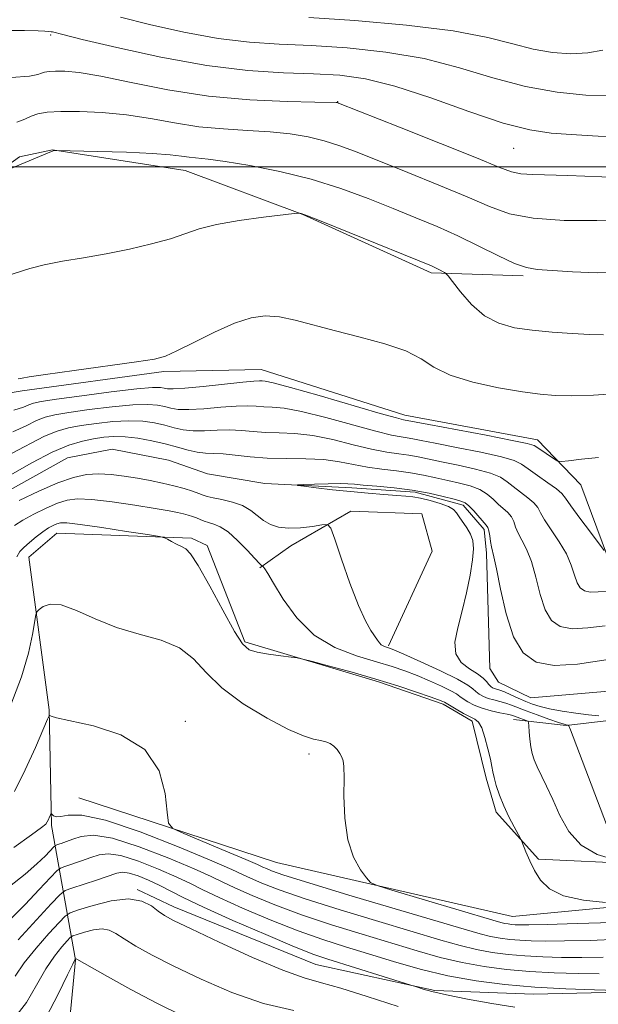
# Model space of a CAD drawing. Extents: x 2087300 to 2090200, y 332300 to 335200.
# Drawn here: x 2089748 to 2089860, y 334338 to 334529 of the extents above; entities that cross this region are included whole.
import ezdxf

# ---------------------------------------------------------------- set-up
doc = ezdxf.new("R2010")
doc.units = 0
doc.header["$MEASUREMENT"] = 0
doc.linetypes.add('rvrstm', pattern=[117.1, 50, -3.9, 0.5, -3.9, 0.5, -3.9, 0.5, -3.9, 50])
for name, color, linetype, lineweight in [('32000', 7, 'Continuous', 0), ('DTM HARD BREAKLINE', 7, 'Continuous', 0), ('DTM SPOT ELEVATION', 2, 'Continuous', 13), ('INDEX CONTOUR', 41, 'Continuous', 13), ('INTERMEDIATE CONTOUR', 44, 'Continuous', 0), ('STREAM - RIVER SINGLE LINE', 142, 'rvrstm', 0)]:
    doc.layers.add(name, color=color, linetype=linetype, lineweight=lineweight)

msp = doc.modelspace()

# ---------------------------------------------------------------- linework, layer by layer
at = {"layer": '32000', "flags": 128}
msp.add_lwpolyline([(2090000, 334500), (2087500, 334500)], dxfattribs=at)
at = {"layer": 'DTM HARD BREAKLINE'}
for points in [[(2089602.51, 334538, 1129.27), (2089617.42, 334527.84, 1128.68), (2089647.85, 334519.31, 1127.5), (2089674.65, 334515.26, 1128.38), (2089682.17, 334510.86, 1128.38), (2089696.34, 334500, 1127.2), (2089706.25, 334490.43, 1126.61), (2089713.4, 334488.24, 1126.61), (2089730.4, 334489.97, 1125.43), (2089743.02, 334498.6, 1126.02), (2089747.73, 334501.95, 1126.02), (2089754.13, 334503.28, 1126.02), (2089779.86, 334499.29, 1125.14), (2089802.68, 334490.77, 1123.96), (2089827.6, 334479.43, 1123.66), (2089845.41, 334478.87, 1125.73)], [(2089723.39, 334452.43, 1120.58), (2089748.22, 334456.58, 1121.76), (2089775.75, 334460.3, 1121.76), (2089794.63, 334460.69, 1120.88), (2089822.49, 334451.88, 1120.58), (2089848.22, 334447.11, 1120.58), (2089856.6, 334438.37, 1119.4), (2089861.82, 334424.44, 1117.93), (2089872.34, 334416.32, 1117.04), (2089880.43, 334415.41, 1117.04), (2089898.82, 334420.73, 1117.04), (2089913.7, 334428.84, 1117.34), (2089932.18, 334428.8, 1116.45), (2089949.43, 334421.75, 1115.27), (2089956.73, 334415.26, 1114.38), (2089960.88, 334414.69, 1114.38), (2089966.22, 334416.71, 1114.38), (2089971.63, 334420.93, 1114.38), (2089982.14, 334432.07, 1114.98), (2089986.82, 334434.33, 1114.98), (2089991.89, 334434.82, 1114.98), (2090000, 334432.474, 1114.412)], [(2089794.37, 334422.25, 1116.14), (2089800.36, 334426.54, 1114.56), (2089812, 334433.23, 1113.69), (2089825.76, 334432.74, 1113.45), (2089827.75, 334425.49, 1113.45), (2089819.34, 334407.17, 1113.78)], [(2089867.77, 334364.92, 1115.99), (2089848.42, 334365.78, 1117.76), (2089840.22, 334374.89, 1118.35), (2089838.24, 334381.53, 1118.35), (2089835.53, 334392.57, 1118.35), (2089829.94, 334395.82, 1118.35), (2089817.35, 334400.17, 1118.35), (2089791.44, 334407.94, 1117.76), (2089784.15, 334426.58, 1117.76), (2089781.12, 334428, 1117.76), (2089754.96, 334428.98, 1118.94), (2089749.54, 334424.33, 1118.94), (2089753.51, 334394.78, 1121.89), (2089753.92, 334372.31, 1124.25), (2089758.59, 334346.31, 1136.06), (2089755.87, 334318.09, 1140.19)], [(2089843.55, 334392.89, 1116.75), (2089853.79, 334391.7, 1114.1), (2089862.04, 334392.67, 1112.31), (2089874.15, 334394.58, 1111.07)], [(2089759.22, 334377.68, 1123.07), (2089797.58, 334365.18, 1120.71), (2089843.34, 334354.71, 1118.94), (2089873.88, 334357.59, 1117.76), (2089905.18, 334373.01, 1116.58), (2089921.71, 334376.35, 1115.99), (2089931.33, 334375.16, 1115.99), (2089958.06, 334362.74, 1114.81), (2089973.5, 334364.88, 1114.81), (2090000, 334373.905, 1114.296)], [(2089770.568, 334359.922, 1131.886), (2089777.658, 334356.574, 1131.377), (2089805.199, 334345.375, 1131.003), (2089828.321, 334340.325, 1129.797), (2089847.471, 334339.672, 1128.711), (2089866.999, 334340.118, 1128.099), (2089886.046, 334345.254, 1127.76), (2089899.076, 334352.137, 1127.505), (2089906.172, 334359.84, 1127.437), (2089912.802, 334361.966, 1127.471), (2089917.297, 334361.805, 1127.505), (2089926.314, 334355.087, 1127.488), (2089941.37, 334347.522, 1126.35), (2089958.722, 334343.037, 1125.688), (2089975.137, 334344.871, 1125.484), (2089986.053, 334347.452, 1125.45), (2090000, 334354.383, 1125.514)]]:
    msp.add_polyline3d(points, dxfattribs=at)
at = {"layer": 'DTM SPOT ELEVATION'}
for p in [(2089753.75, 334525.52, 1131.78), (2089809.44, 334512.61, 1130.04), (2089843.62, 334503.61, 1131.15), (2089779.92, 334392.51, 1121.7), (2089803.86, 334386.2, 1120.39)]:
    msp.add_point(p, dxfattribs=at)
at = {"layer": 'INDEX CONTOUR'}
for points in [[(2089746.133, 334517.337, 1130), (2089749.648, 334517.582, 1130), (2089751.271, 334517.865, 1130), (2089751.977, 334518.132, 1130), (2089752.605, 334518.339, 1130), (2089753.454, 334518.478, 1130), (2089754.685, 334518.552, 1130), (2089756.505, 334518.532, 1130), (2089759.3, 334518.266, 1130), (2089763.499, 334517.572, 1130), (2089769.367, 334516.363, 1130), (2089776.52, 334514.945, 1130), (2089784.409, 334513.717, 1130), (2089792.414, 334512.985, 1130), (2089799.623, 334512.658, 1130), (2089805.053, 334512.55, 1130), (2089809.174, 334512.478, 1130), (2089809.389, 334512.461, 1130), (2089809.641, 334512.367, 1130), (2089821.465, 334507.687, 1130), (2089829.398, 334504.53, 1130), (2089836.366, 334501.725, 1130), (2089840.723, 334499.937, 1130), (2089843.171, 334499.026, 1130), (2089844.995, 334498.647, 1130), (2089847.279, 334498.499, 1130), (2089854.073, 334498.344, 1130), (2089864.022, 334497.95, 1130)], [(2089746.664, 334452.827, 1120), (2089748.516, 334453.404, 1120), (2089749.549, 334453.887, 1120), (2089750.418, 334454.217, 1120), (2089751.927, 334454.516, 1120), (2089754.915, 334454.95, 1120), (2089759.828, 334455.622, 1120), (2089765.53, 334456.367, 1120), (2089770.489, 334456.96, 1120), (2089773.554, 334457.233, 1120), (2089775.082, 334457.247, 1120), (2089775.806, 334457.127, 1120), (2089776.436, 334456.991, 1120), (2089777.571, 334456.94, 1120), (2089779.785, 334457.068, 1120), (2089783.37, 334457.426, 1120), (2089791.051, 334458.28, 1120), (2089793.205, 334458.473, 1120), (2089794.256, 334458.514, 1120), (2089794.78, 334458.494, 1120), (2089795.405, 334458.438, 1120), (2089796.95, 334458.12, 1120), (2089800.285, 334457.247, 1120), (2089805.834, 334455.67, 1120), (2089817.701, 334452.217, 1120), (2089820.865, 334451.32, 1120), (2089822.191, 334450.973, 1120), (2089827.133, 334450.036, 1120), (2089838.236, 334447.957, 1120), (2089843.321, 334446.984, 1120), (2089846.228, 334446.377, 1120), (2089847.539, 334445.971, 1120), (2089848.304, 334445.508, 1120), (2089851.541, 334443.343, 1120), (2089852.173, 334442.979, 1120), (2089852.874, 334442.899, 1120), (2089854.249, 334443.035, 1120), (2089856.723, 334443.314, 1120), (2089860.025, 334443.653, 1120)], [(2089862.676, 334353.56, 1120), (2089855.898, 334353.325, 1120), (2089850.082, 334353.161, 1120), (2089846.503, 334353.083, 1120), (2089844.718, 334353.073, 1120), (2089843.851, 334353.107, 1120), (2089843.169, 334353.165, 1120), (2089842.516, 334353.249, 1120), (2089841.879, 334353.365, 1120), (2089841.109, 334353.558, 1120), (2089839.523, 334354.018, 1120), (2089819.945, 334359.798, 1120), (2089817.089, 334360.674, 1120), (2089815.811, 334361.288, 1120), (2089815.014, 334362.167, 1120), (2089813.857, 334363.76, 1120), (2089812.509, 334366.207, 1120), (2089811.397, 334369.57, 1120), (2089810.831, 334373.758, 1120), (2089810.675, 334378.056, 1120), (2089810.681, 334381.593, 1120), (2089810.639, 334383.746, 1120), (2089810.494, 334384.866, 1120), (2089810.231, 334385.551, 1120), (2089809.839, 334386.278, 1120), (2089809.327, 334387.044, 1120), (2089808.709, 334387.722, 1120), (2089807.991, 334388.221, 1120), (2089807.137, 334388.569, 1120), (2089806.103, 334388.824, 1120), (2089804.788, 334389.098, 1120), (2089802.852, 334389.692, 1120), (2089799.9, 334390.957, 1120), (2089795.76, 334393.119, 1120), (2089791.147, 334395.923, 1120), (2089787.003, 334398.986, 1120), (2089783.971, 334401.959, 1120), (2089781.514, 334404.61, 1120), (2089778.798, 334406.741, 1120), (2089775.204, 334408.25, 1120), (2089770.976, 334409.447, 1120), (2089766.576, 334410.741, 1120), (2089762.422, 334412.384, 1120), (2089758.764, 334414.005, 1120), (2089755.811, 334415.077, 1120), (2089753.71, 334415.238, 1120), (2089752.346, 334414.793, 1120), (2089751.545, 334414.209, 1120), (2089751.128, 334413.79, 1120), (2089750.906, 334413.177, 1120), (2089750.285, 334409.364, 1120), (2089749.494, 334405.752, 1120), (2089748.112, 334401.117, 1120), (2089746.065, 334395.713, 1120)], [(2089843.795, 334337.137, 1130), (2089839.373, 334337.843, 1130), (2089834.663, 334338.688, 1130), (2089830.55, 334339.507, 1130), (2089827.711, 334340.162, 1130), (2089826.004, 334340.637, 1130), (2089824.522, 334341.138, 1130), (2089823.66, 334341.412, 1130), (2089807.54, 334346.404, 1130), (2089804.833, 334347.352, 1130), (2089801.071, 334348.843, 1130), (2089795.496, 334351.177, 1130), (2089789.124, 334353.924, 1130), (2089783.417, 334356.477, 1130), (2089779.461, 334358.367, 1130), (2089774.813, 334360.774, 1130), (2089772.737, 334361.748, 1130), (2089770.719, 334362.569, 1130), (2089769.024, 334363.112, 1130), (2089767.788, 334363.278, 1130), (2089766.627, 334363.078, 1130), (2089762.675, 334361.764, 1130), (2089757.904, 334360.206, 1130), (2089756.614, 334359.722, 1130), (2089755.566, 334358.922, 1130), (2089753.862, 334357.121, 1130), (2089747.45, 334350.145, 1130)]]:
    msp.add_polyline3d(points, dxfattribs=at)
at = {"layer": 'INTERMEDIATE CONTOUR'}
for points in [[(2089767.322, 334529.035, 1134), (2089772.978, 334527.585, 1134), (2089779.614, 334526.091, 1134), (2089786.292, 334524.875, 1134), (2089792.336, 334524.163, 1134), (2089798.127, 334523.791, 1134), (2089804.306, 334523.496, 1134), (2089811.321, 334523.035, 1134), (2089818.81, 334522.246, 1134), (2089826.213, 334520.986, 1134), (2089833.103, 334519.207, 1134), (2089839.575, 334517.252, 1134), (2089845.855, 334515.558, 1134), (2089852.031, 334514.463, 1134), (2089857.605, 334513.907, 1134), (2089861.945, 334513.732, 1134)], [(2089803.841, 334528.966, 1136), (2089812.798, 334528.334, 1136), (2089822.79, 334527.442, 1136), (2089831.88, 334526.331, 1136), (2089838.61, 334525.064, 1136), (2089843.452, 334523.817, 1136), (2089847.362, 334522.788, 1136), (2089851.106, 334522.145, 1136), (2089854.694, 334521.911, 1136), (2089857.947, 334522.076, 1136), (2089860.866, 334522.587, 1136)], [(2089743.595, 334526.421, 1132), (2089748.704, 334526.41, 1132), (2089751.375, 334526.364, 1132), (2089752.64, 334526.304, 1132), (2089753.375, 334526.248, 1132), (2089753.842, 334526.194, 1132), (2089754.151, 334526.137, 1132), (2089756.117, 334525.638, 1132), (2089759.891, 334524.707, 1132), (2089766.606, 334523.1, 1132), (2089775.179, 334521.221, 1132), (2089784.079, 334519.61, 1132), (2089792.047, 334518.667, 1132), (2089798.913, 334518.236, 1132), (2089804.771, 334518.026, 1132), (2089809.845, 334517.738, 1132), (2089814.83, 334517.05, 1132), (2089820.548, 334515.64, 1132), (2089827.493, 334513.356, 1132), (2089834.868, 334510.736, 1132), (2089841.553, 334508.492, 1132), (2089846.74, 334507.151, 1132), (2089850.879, 334506.525, 1132), (2089854.735, 334506.241, 1132), (2089858.91, 334505.994, 1132), (2089863.361, 334505.775, 1132)], [(2089747.228, 334508.682, 1128), (2089748.759, 334509.267, 1128), (2089749.984, 334509.83, 1128), (2089751.318, 334510.27, 1128), (2089753.121, 334510.566, 1128), (2089755.735, 334510.723, 1128), (2089759.379, 334510.733, 1128), (2089763.764, 334510.545, 1128), (2089768.471, 334510.089, 1128), (2089773.163, 334509.349, 1128), (2089777.829, 334508.504, 1128), (2089782.537, 334507.78, 1128), (2089787.309, 334507.338, 1128), (2089791.982, 334507.07, 1128), (2089796.341, 334506.8, 1128), (2089800.229, 334506.383, 1128), (2089803.696, 334505.792, 1128), (2089806.843, 334505.032, 1128), (2089809.85, 334504.082, 1128), (2089813.213, 334502.825, 1128), (2089823.043, 334498.914, 1128), (2089829.07, 334496.476, 1128), (2089834.573, 334494.166, 1128), (2089838.892, 334492.282, 1128), (2089842.79, 334490.894, 1128), (2089847.388, 334490.016, 1128), (2089853.376, 334489.627, 1128), (2089859.737, 334489.565, 1128), (2089868.181, 334489.672, 1128)], [(2089864.718, 334479.532, 1126), (2089859.817, 334479.459, 1126), (2089854.987, 334479.664, 1126), (2089848.171, 334480.12, 1126), (2089846.059, 334480.46, 1126), (2089843.759, 334481.261, 1126), (2089840.626, 334482.726, 1126), (2089836.838, 334484.621, 1126), (2089832.78, 334486.607, 1126), (2089828.742, 334488.422, 1126), (2089824.621, 334490.14, 1126), (2089820.218, 334491.913, 1126), (2089815.371, 334493.84, 1126), (2089810.059, 334495.797, 1126), (2089804.297, 334497.603, 1126), (2089798.219, 334499.107, 1126), (2089792.423, 334500.261, 1126), (2089787.627, 334501.049, 1126), (2089784.338, 334501.481, 1126), (2089780.665, 334501.843, 1126), (2089779.142, 334502.063, 1126), (2089776.989, 334502.335, 1126), (2089773.54, 334502.604, 1126), (2089768.488, 334502.828, 1126), (2089762.935, 334502.994, 1126), (2089754.825, 334503.181, 1126), (2089754.634, 334503.171, 1126), (2089754.291, 334503.094, 1126), (2089754.137, 334503.048, 1126), (2089753.608, 334502.838, 1126), (2089744.812, 334499.163, 1126)], [(2089745.102, 334478.799, 1124), (2089749.722, 334480.286, 1124), (2089752.53, 334481.02, 1124), (2089756.042, 334481.7, 1124), (2089760.126, 334482.38, 1124), (2089764.555, 334483.146, 1124), (2089769.076, 334484.05, 1124), (2089773.351, 334485.049, 1124), (2089777.015, 334486.07, 1124), (2089782.609, 334487.982, 1124), (2089785.938, 334488.84, 1124), (2089790.362, 334489.611, 1124), (2089795.06, 334490.251, 1124), (2089801.018, 334490.954, 1124), (2089801.835, 334491.039, 1124), (2089802.042, 334491.035, 1124), (2089802.362, 334490.944, 1124), (2089803.597, 334490.489, 1124), (2089806.573, 334489.319, 1124), (2089811.696, 334487.258, 1124), (2089827.65, 334480.781, 1124), (2089828.411, 334480.441, 1124), (2089829.071, 334480.113, 1124), (2089830.159, 334479.536, 1124), (2089830.461, 334479.338, 1124), (2089830.867, 334478.874, 1124), (2089831.723, 334477.749, 1124), (2089833.284, 334475.738, 1124), (2089835.432, 334473.315, 1124), (2089837.954, 334471.125, 1124), (2089840.694, 334469.666, 1124), (2089843.722, 334468.821, 1124), (2089847.164, 334468.325, 1124), (2089851.041, 334467.958, 1124), (2089854.95, 334467.682, 1124), (2089858.387, 334467.506, 1124), (2089861.015, 334467.455, 1124)], [(2089747.496, 334458.92, 1122), (2089747.886, 334458.961, 1122), (2089748.28, 334459.059, 1122), (2089749.594, 334459.284, 1122), (2089752.778, 334459.752, 1122), (2089758.314, 334460.522, 1122), (2089770.454, 334462.194, 1122), (2089773.908, 334462.726, 1122), (2089776.039, 334463.3, 1122), (2089778.241, 334464.306, 1122), (2089781.546, 334465.982, 1122), (2089785.537, 334467.95, 1122), (2089789.431, 334469.675, 1122), (2089792.649, 334470.731, 1122), (2089795.413, 334471.115, 1122), (2089798.148, 334470.932, 1122), (2089801.225, 334470.291, 1122), (2089809.009, 334468.195, 1122), (2089813.802, 334466.997, 1122), (2089818.602, 334465.72, 1122), (2089822.684, 334464.315, 1122), (2089825.616, 334462.76, 1122), (2089828.133, 334461.155, 1122), (2089831.255, 334459.623, 1122), (2089835.666, 334458.279, 1122), (2089840.68, 334457.183, 1122), (2089845.273, 334456.383, 1122), (2089848.738, 334455.906, 1122), (2089851.645, 334455.688, 1122), (2089854.882, 334455.642, 1122), (2089859.108, 334455.727, 1122), (2089864.051, 334456.066, 1122)], [(2089746.424, 334448.635, 1118), (2089749.043, 334449.803, 1118), (2089751.058, 334450.827, 1118), (2089752.723, 334451.506, 1118), (2089754.595, 334451.961, 1118), (2089757.31, 334452.393, 1118), (2089761.239, 334452.94, 1118), (2089765.695, 334453.49, 1118), (2089769.725, 334453.871, 1118), (2089772.604, 334453.956, 1118), (2089774.516, 334453.804, 1118), (2089775.871, 334453.522, 1118), (2089777.076, 334453.215, 1118), (2089778.523, 334452.986, 1118), (2089780.594, 334452.933, 1118), (2089783.506, 334453.116, 1118), (2089786.782, 334453.41, 1118), (2089789.773, 334453.64, 1118), (2089791.999, 334453.683, 1118), (2089793.66, 334453.601, 1118), (2089795.122, 334453.503, 1118), (2089796.769, 334453.438, 1118), (2089799.057, 334453.214, 1118), (2089802.454, 334452.58, 1118), (2089807.169, 334451.396, 1118), (2089816.873, 334448.742, 1118), (2089819.911, 334448.013, 1118), (2089821.74, 334447.674, 1118), (2089822.917, 334447.504, 1118), (2089824.009, 334447.304, 1118), (2089825.618, 334446.97, 1118), (2089828.355, 334446.42, 1118), (2089832.525, 334445.614, 1118), (2089837.217, 334444.685, 1118), (2089841.216, 334443.808, 1118), (2089843.657, 334443.09, 1118), (2089845.081, 334442.378, 1118), (2089846.374, 334441.451, 1118), (2089848.188, 334440.175, 1118), (2089850.216, 334438.775, 1118), (2089851.911, 334437.557, 1118), (2089852.919, 334436.695, 1118), (2089853.644, 334435.791, 1118), (2089854.681, 334434.308, 1118), (2089856.423, 334431.928, 1118), (2089858.464, 334429.205, 1118), (2089861.169, 334425.641, 1118)], [(2089746.184, 334444.444, 1116), (2089752.568, 334447.767, 1116), (2089755.027, 334448.795, 1116), (2089757.262, 334449.407, 1116), (2089759.704, 334449.836, 1116), (2089762.65, 334450.258, 1116), (2089765.861, 334450.613, 1116), (2089768.96, 334450.781, 1116), (2089771.655, 334450.679, 1116), (2089773.949, 334450.361, 1116), (2089775.936, 334449.917, 1116), (2089777.716, 334449.438, 1116), (2089779.473, 334449.029, 1116), (2089781.405, 334448.799, 1116), (2089783.644, 334448.808, 1116), (2089786.069, 334448.932, 1116), (2089788.495, 334449, 1116), (2089790.793, 334448.893, 1116), (2089793.064, 334448.688, 1116), (2089795.463, 334448.512, 1116), (2089798.134, 334448.437, 1116), (2089801.163, 334448.308, 1116), (2089804.623, 334447.913, 1116), (2089808.501, 334447.123, 1116), (2089812.451, 334446.144, 1116), (2089816.045, 334445.267, 1116), (2089818.957, 334444.706, 1116), (2089821.288, 334444.375, 1116), (2089823.247, 334444.111, 1116), (2089825.063, 334443.78, 1116), (2089829.578, 334442.803, 1116), (2089832.793, 334442.149, 1116), (2089836.198, 334441.413, 1116), (2089839.111, 334440.632, 1116), (2089841.052, 334439.827, 1116), (2089842.341, 334438.972, 1116), (2089843.493, 334438.023, 1116), (2089846.342, 334435.875, 1116), (2089847.534, 334434.86, 1116), (2089848.262, 334433.962, 1116), (2089848.814, 334432.965, 1116), (2089849.601, 334431.587, 1116), (2089852.437, 334427.343, 1116), (2089853.824, 334424.962, 1116), (2089854.763, 334422.764, 1116), (2089855.374, 334420.875, 1116), (2089855.881, 334419.388, 1116), (2089856.485, 334418.37, 1116), (2089857.308, 334417.787, 1116), (2089858.441, 334417.578, 1116), (2089859.96, 334417.64, 1116), (2089861.842, 334417.693, 1116)], [(2089745.943, 334440.252, 1114), (2089750.096, 334442.603, 1114), (2089754.078, 334444.706, 1114), (2089757.332, 334446.083, 1114), (2089759.93, 334446.852, 1114), (2089762.098, 334447.279, 1114), (2089764.062, 334447.577, 1114), (2089766.027, 334447.735, 1114), (2089768.198, 334447.691, 1114), (2089770.704, 334447.402, 1114), (2089773.383, 334446.918, 1114), (2089775.999, 334446.311, 1114), (2089778.356, 334445.662, 1114), (2089780.425, 334445.074, 1114), (2089782.215, 334444.664, 1114), (2089783.78, 334444.498, 1114), (2089785.355, 334444.452, 1114), (2089787.217, 334444.361, 1114), (2089789.587, 334444.104, 1114), (2089792.468, 334443.775, 1114), (2089795.805, 334443.52, 1114), (2089799.499, 334443.437, 1114), (2089803.27, 334443.402, 1114), (2089806.791, 334443.245, 1114), (2089809.834, 334442.849, 1114), (2089815.216, 334441.792, 1114), (2089818.001, 334441.4, 1114), (2089820.837, 334441.076, 1114), (2089823.579, 334440.719, 1114), (2089826.118, 334440.255, 1114), (2089828.499, 334439.723, 1114), (2089830.799, 334439.187, 1114), (2089833.062, 334438.684, 1114), (2089835.179, 334438.141, 1114), (2089837.006, 334437.455, 1114), (2089838.447, 334436.564, 1114), (2089839.601, 334435.565, 1114), (2089840.613, 334434.596, 1114), (2089842.469, 334432.975, 1114), (2089843.156, 334432.163, 1114), (2089843.601, 334431.231, 1114), (2089843.959, 334430.168, 1114), (2089844.436, 334428.978, 1114), (2089845.179, 334427.62, 1114), (2089846.095, 334425.887, 1114), (2089847.035, 334423.53, 1114), (2089847.894, 334420.443, 1114), (2089848.75, 334417.107, 1114), (2089849.726, 334414.151, 1114), (2089850.959, 334412.08, 1114), (2089852.631, 334410.893, 1114), (2089854.94, 334410.467, 1114), (2089857.962, 334410.631, 1114), (2089861.309, 334411.008, 1114)], [(2089861.591, 334372.552, 1114), (2089854.587, 334390.863, 1114), (2089854.261, 334391.648, 1114), (2089854.14, 334391.771, 1114), (2089853.948, 334391.811, 1114), (2089853.417, 334391.964, 1114), (2089852.28, 334392.329, 1114), (2089850.4, 334392.965, 1114), (2089848.147, 334393.753, 1114), (2089846.022, 334394.531, 1114), (2089843.162, 334395.67, 1114), (2089842.066, 334396.06, 1114), (2089840.921, 334396.376, 1114), (2089839.76, 334396.666, 1114), (2089838.667, 334396.982, 1114), (2089837.714, 334397.365, 1114), (2089836.917, 334397.806, 1114), (2089836.276, 334398.283, 1114), (2089835.701, 334398.811, 1114), (2089834.704, 334399.545, 1114), (2089832.702, 334400.676, 1114), (2089829.39, 334402.291, 1114), (2089825.562, 334404.053, 1114), (2089822.288, 334405.52, 1114), (2089820.365, 334406.368, 1114), (2089819.495, 334406.731, 1114), (2089819.104, 334406.861, 1114), (2089818.725, 334406.974, 1114), (2089818.308, 334407.136, 1114), (2089817.908, 334407.377, 1114), (2089817.555, 334407.732, 1114), (2089817.168, 334408.26, 1114), (2089815.874, 334410.149, 1114), (2089814.828, 334411.996, 1114), (2089813.469, 334414.993, 1114), (2089811.826, 334419.291, 1114), (2089810.181, 334423.963, 1114), (2089808.875, 334427.811, 1114), (2089808.102, 334429.938, 1114), (2089807.462, 334430.663, 1114), (2089806.406, 334430.605, 1114), (2089804.557, 334430.315, 1114), (2089802.229, 334430.033, 1114), (2089799.907, 334429.933, 1114), (2089797.973, 334430.149, 1114), (2089796.406, 334430.669, 1114), (2089795.084, 334431.444, 1114), (2089792.575, 334433.42, 1114), (2089790.998, 334434.332, 1114), (2089789.038, 334435.023, 1114), (2089786.998, 334435.512, 1114), (2089785.284, 334435.857, 1114), (2089784.163, 334436.115, 1114), (2089783.372, 334436.361, 1114), (2089782.516, 334436.676, 1114), (2089781.277, 334437.117, 1114), (2089779.647, 334437.642, 1114), (2089777.696, 334438.189, 1114), (2089775.495, 334438.706, 1114), (2089773.11, 334439.188, 1114), (2089770.607, 334439.642, 1114), (2089768.051, 334440.061, 1114), (2089765.518, 334440.375, 1114), (2089763.082, 334440.499, 1114), (2089760.746, 334440.342, 1114), (2089758.234, 334439.791, 1114), (2089755.197, 334438.727, 1114), (2089751.475, 334437.124, 1114), (2089747.656, 334435.324, 1114)], [(2089860.088, 334393.575, 1112), (2089858.14, 334393.765, 1112), (2089855.655, 334394.093, 1112), (2089852.981, 334394.515, 1112), (2089850.558, 334394.964, 1112), (2089848.708, 334395.395, 1112), (2089847.261, 334395.846, 1112), (2089845.925, 334396.377, 1112), (2089844.489, 334397.017, 1112), (2089843.06, 334397.671, 1112), (2089841.828, 334398.214, 1112), (2089840.933, 334398.555, 1112), (2089839.864, 334398.883, 1112), (2089839.486, 334399.043, 1112), (2089839.13, 334399.286, 1112), (2089838.761, 334399.663, 1112), (2089838.318, 334400.218, 1112), (2089837.645, 334400.923, 1112), (2089836.563, 334401.748, 1112), (2089835.013, 334402.695, 1112), (2089833.428, 334403.913, 1112), (2089832.36, 334405.591, 1112), (2089832.21, 334407.864, 1112), (2089832.753, 334410.677, 1112), (2089833.612, 334413.922, 1112), (2089834.459, 334417.442, 1112), (2089835.162, 334420.878, 1112), (2089835.636, 334423.825, 1112), (2089835.814, 334425.989, 1112), (2089835.681, 334427.557, 1112), (2089835.24, 334428.831, 1112), (2089834.526, 334430.053, 1112), (2089832.991, 334432.184, 1112), (2089832.486, 334432.957, 1112), (2089831.926, 334433.583, 1112), (2089830.953, 334434.159, 1112), (2089829.339, 334434.752, 1112), (2089827.387, 334435.311, 1112), (2089825.53, 334435.755, 1112), (2089824.055, 334436.03, 1112), (2089822.66, 334436.193, 1112), (2089820.896, 334436.326, 1112), (2089818.427, 334436.5, 1112), (2089815.372, 334436.738, 1112), (2089811.961, 334437.047, 1112), (2089808.463, 334437.421, 1112), (2089805.293, 334437.797, 1112), (2089802.904, 334438.095, 1112), (2089801.667, 334438.262, 1112), (2089801.636, 334438.34, 1112), (2089802.786, 334438.398, 1112), (2089804.973, 334438.482, 1112), (2089807.589, 334438.571, 1112), (2089809.908, 334438.616, 1112), (2089811.448, 334438.586, 1112), (2089812.697, 334438.482, 1112), (2089814.388, 334438.318, 1112), (2089817.048, 334438.093, 1112), (2089820.386, 334437.777, 1112), (2089823.909, 334437.327, 1112), (2089827.172, 334436.731, 1112), (2089829.939, 334436.099, 1112), (2089832.022, 334435.57, 1112), (2089833.33, 334435.219, 1112), (2089834.159, 334434.869, 1112), (2089834.901, 334434.279, 1112), (2089835.842, 334433.301, 1112), (2089838.288, 334430.542, 1112), (2089838.596, 334430.076, 1112), (2089838.779, 334429.466, 1112), (2089838.941, 334428.503, 1112), (2089839.105, 334427.375, 1112), (2089839.272, 334426.369, 1112), (2089839.753, 334424.433, 1112), (2089840.246, 334422.098, 1112), (2089841.025, 334418.121, 1112), (2089842.125, 334413.339, 1112), (2089843.571, 334408.916, 1112), (2089845.431, 334405.79, 1112), (2089847.955, 334403.999, 1112), (2089851.438, 334403.357, 1112), (2089855.965, 334403.622, 1112), (2089864.899, 334404.934, 1112)], [(2089863, 334365.757, 1116), (2089859.773, 334366.745, 1116), (2089856.679, 334368.495, 1116), (2089854.301, 334371.14, 1116), (2089852.555, 334374.272, 1116), (2089851.181, 334377.352, 1116), (2089849.978, 334379.942, 1116), (2089848.122, 334383.69, 1116), (2089847.55, 334385.043, 1116), (2089847.173, 334386.266, 1116), (2089846.921, 334387.559, 1116), (2089846.735, 334389.04, 1116), (2089846.6, 334390.502, 1116), (2089846.513, 334391.653, 1116), (2089846.452, 334392.292, 1116), (2089846.328, 334392.562, 1116), (2089846.035, 334392.696, 1116), (2089844.251, 334393.328, 1116), (2089843.759, 334393.515, 1116), (2089843.196, 334393.693, 1116), (2089842.303, 334393.907, 1116), (2089840.91, 334394.197, 1116), (2089839.206, 334394.583, 1116), (2089837.47, 334395.08, 1116), (2089835.942, 334395.687, 1116), (2089834.701, 334396.325, 1116), (2089833.791, 334396.901, 1116), (2089833.179, 334397.362, 1116), (2089832.529, 334397.823, 1116), (2089831.432, 334398.444, 1116), (2089829.606, 334399.328, 1116), (2089827.289, 334400.366, 1116), (2089824.841, 334401.394, 1116), (2089822.503, 334402.294, 1116), (2089820.006, 334403.14, 1116), (2089816.96, 334404.056, 1116), (2089813.131, 334405.192, 1116), (2089808.92, 334406.824, 1116), (2089804.889, 334409.254, 1116), (2089801.508, 334412.598, 1116), (2089798.879, 334416.215, 1116), (2089797.014, 334419.275, 1116), (2089795.885, 334421.155, 1116), (2089795.308, 334422.065, 1116), (2089794.945, 334422.567, 1116), (2089794.882, 334422.632, 1116), (2089794.818, 334422.664, 1116), (2089794.673, 334422.753, 1116), (2089794.26, 334423.129, 1116), (2089793.369, 334424.057, 1116), (2089791.881, 334425.671, 1116), (2089790.051, 334427.571, 1116), (2089788.226, 334429.228, 1116), (2089786.686, 334430.246, 1116), (2089785.436, 334430.762, 1116), (2089784.412, 334431.048, 1116), (2089783.549, 334431.327, 1116), (2089782.781, 334431.629, 1116), (2089782.042, 334431.935, 1116), (2089781.273, 334432.23, 1116), (2089780.44, 334432.509, 1116), (2089779.518, 334432.769, 1116), (2089778.407, 334433.024, 1116), (2089776.733, 334433.337, 1116), (2089774.046, 334433.789, 1116), (2089770.134, 334434.412, 1116), (2089765.725, 334435.055, 1116), (2089761.78, 334435.522, 1116), (2089758.992, 334435.649, 1116), (2089756.982, 334435.402, 1116), (2089755.101, 334434.781, 1116), (2089752.872, 334433.815, 1116), (2089750.505, 334432.662, 1116), (2089748.379, 334431.509, 1116), (2089746.776, 334430.495, 1116)], [(2089861.416, 334357.4, 1118), (2089857.169, 334357.877, 1118), (2089853.259, 334358.731, 1118), (2089850.52, 334360.048, 1118), (2089848.784, 334361.721, 1118), (2089847.626, 334363.594, 1118), (2089846.704, 334365.497, 1118), (2089845.974, 334367.207, 1118), (2089845.175, 334369.233, 1118), (2089844.914, 334369.784, 1118), (2089843.662, 334372.08, 1118), (2089842.659, 334374.019, 1118), (2089841.659, 334376.158, 1118), (2089840.838, 334378.244, 1118), (2089840.222, 334380.113, 1118), (2089839.804, 334381.627, 1118), (2089839.551, 334382.74, 1118), (2089839.353, 334383.783, 1118), (2089839.069, 334385.178, 1118), (2089838.601, 334387.183, 1118), (2089838.007, 334389.396, 1118), (2089837.384, 334391.247, 1118), (2089836.783, 334392.337, 1118), (2089836.087, 334392.912, 1118), (2089835.128, 334393.386, 1118), (2089833.83, 334394.07, 1118), (2089832.444, 334394.853, 1118), (2089830.162, 334396.211, 1118), (2089829.824, 334396.365, 1118), (2089829.016, 334396.68, 1118), (2089827.395, 334397.267, 1118), (2089824.715, 334398.2, 1118), (2089821.121, 334399.391, 1118), (2089816.853, 334400.715, 1118), (2089812.232, 334402.041, 1118), (2089807.897, 334403.221, 1118), (2089804.567, 334404.1, 1118), (2089802.688, 334404.586, 1118), (2089801.611, 334404.812, 1118), (2089800.413, 334404.975, 1118), (2089798.426, 334405.229, 1118), (2089796.025, 334405.565, 1118), (2089793.835, 334405.934, 1118), (2089792.288, 334406.407, 1118), (2089791.009, 334407.53, 1118), (2089789.429, 334409.966, 1118), (2089787.17, 334414.043, 1118), (2089784.632, 334418.75, 1118), (2089782.407, 334422.737, 1118), (2089780.926, 334425.008, 1118), (2089779.968, 334425.971, 1118), (2089779.151, 334426.386, 1118), (2089778.193, 334426.86, 1118), (2089777.208, 334427.396, 1118), (2089776.419, 334427.844, 1118), (2089775.862, 334428.113, 1118), (2089774.867, 334428.337, 1118), (2089772.576, 334428.708, 1118), (2089768.508, 334429.347, 1118), (2089763.681, 334430.09, 1118), (2089759.48, 334430.703, 1118), (2089756.942, 334431.003, 1118), (2089755.693, 334431.02, 1118), (2089755.005, 334430.835, 1118), (2089754.27, 334430.506, 1118), (2089753.353, 334430.001, 1118), (2089752.242, 334429.261, 1118), (2089750.955, 334428.273, 1118), (2089749.66, 334427.197, 1118), (2089748.558, 334426.234, 1118), (2089747.79, 334425.457, 1118), (2089747.245, 334424.412, 1118)], [(2089863.951, 334350.299, 1122), (2089858.428, 334350.077, 1122), (2089853.445, 334349.961, 1122), (2089849.701, 334349.93, 1122), (2089846.972, 334349.974, 1122), (2089844.814, 334350.082, 1122), (2089842.846, 334350.249, 1122), (2089840.96, 334350.491, 1122), (2089839.121, 334350.828, 1122), (2089837.114, 334351.321, 1122), (2089834.013, 334352.214, 1122), (2089811.63, 334358.859, 1122), (2089803.829, 334361.212, 1122), (2089798.999, 334362.732, 1122), (2089796.619, 334363.554, 1122), (2089795.613, 334363.971, 1122), (2089794.96, 334364.277, 1122), (2089793.868, 334364.768, 1122), (2089791.605, 334365.741, 1122), (2089787.776, 334367.354, 1122), (2089779.587, 334370.773, 1122), (2089777.486, 334371.752, 1122), (2089776.662, 334372.819, 1122), (2089776.408, 334374.888, 1122), (2089776.019, 334378.532, 1122), (2089774.794, 334382.961, 1122), (2089772.034, 334387.041, 1122), (2089767.407, 334389.891, 1122), (2089762.062, 334391.629, 1122), (2089754.903, 334393.198, 1122), (2089753.854, 334393.503, 1122), (2089753.615, 334393.642, 1122), (2089753.511, 334393.604, 1122), (2089753.184, 334392.913, 1122), (2089750.839, 334387.47, 1122), (2089748.86, 334383.126, 1122), (2089746.736, 334378.946, 1122)], [(2089860.958, 334346.829, 1124), (2089856.808, 334346.76, 1124), (2089852.896, 334346.778, 1124), (2089849.226, 334346.875, 1124), (2089845.778, 334347.057, 1124), (2089842.521, 334347.334, 1124), (2089839.405, 334347.734, 1124), (2089836.364, 334348.29, 1124), (2089833.234, 334349.052, 1124), (2089829.437, 334350.135, 1124), (2089817.443, 334353.712, 1124), (2089809.937, 334355.982, 1124), (2089803.14, 334358.12, 1124), (2089798.123, 334359.843, 1124), (2089794.746, 334361.146, 1124), (2089792.563, 334362.096, 1124), (2089790.998, 334362.836, 1124), (2089788.919, 334363.794, 1124), (2089785.061, 334365.477, 1124), (2089778.685, 334368.147, 1124), (2089771.162, 334371.099, 1124), (2089764.39, 334373.384, 1124), (2089759.829, 334374.325, 1124), (2089757.189, 334374.322, 1124), (2089755.744, 334374.048, 1124), (2089754.869, 334374.032, 1124), (2089754.349, 334374.237, 1124), (2089753.929, 334374.618, 1124), (2089753.845, 334374.592, 1124), (2089753.746, 334374.384, 1124), (2089753.578, 334373.994, 1124), (2089753.358, 334373.512, 1124), (2089753.122, 334373.046, 1124), (2089752.809, 334372.625, 1124), (2089751.973, 334371.922, 1124), (2089750.07, 334370.527, 1124), (2089746.657, 334368.075, 1124)], [(2089745.779, 334360.514, 1126), (2089748.833, 334362.896, 1126), (2089751.123, 334364.883, 1126), (2089752.768, 334366.483, 1126), (2089754.398, 334368.211, 1126), (2089754.737, 334368.476, 1126), (2089755.133, 334368.626, 1126), (2089755.821, 334368.854, 1126), (2089756.819, 334369.202, 1126), (2089758.091, 334369.687, 1126), (2089759.695, 334370.234, 1126), (2089762.07, 334370.454, 1126), (2089765.749, 334369.879, 1126), (2089770.96, 334368.232, 1126), (2089776.696, 334366.011, 1126), (2089781.645, 334363.909, 1126), (2089784.897, 334362.434, 1126), (2089787.153, 334361.346, 1126), (2089789.515, 334360.223, 1126), (2089792.872, 334358.739, 1126), (2089797.247, 334356.954, 1126), (2089802.45, 334355.027, 1126), (2089808.243, 334353.102, 1126), (2089814.202, 334351.258, 1126), (2089824.859, 334348.056, 1126), (2089829.355, 334346.782, 1126), (2089833.606, 334345.752, 1126), (2089837.849, 334344.976, 1126), (2089842.199, 334344.419, 1126), (2089846.742, 334344.033, 1126), (2089851.48, 334343.776, 1126), (2089856.092, 334343.625, 1126), (2089860.171, 334343.56, 1126)], [(2089863.535, 334340.359, 1128), (2089859.288, 334340.473, 1128), (2089853.733, 334340.677, 1128), (2089847.705, 334341.008, 1128), (2089841.876, 334341.503, 1128), (2089836.294, 334342.219, 1128), (2089830.849, 334343.215, 1128), (2089825.475, 334344.512, 1128), (2089820.284, 334345.977, 1128), (2089815.426, 334347.442, 1128), (2089810.96, 334348.802, 1128), (2089806.549, 334350.224, 1128), (2089801.761, 334351.935, 1128), (2089796.372, 334354.065, 1128), (2089790.998, 334356.33, 1128), (2089786.466, 334358.35, 1128), (2089783.307, 334359.856, 1128), (2089780.875, 334361.073, 1128), (2089778.229, 334362.342, 1128), (2089774.717, 334363.879, 1128), (2089770.84, 334365.4, 1128), (2089767.387, 334366.496, 1128), (2089764.929, 334366.866, 1128), (2089763.161, 334366.656, 1128), (2089761.559, 334366.118, 1128), (2089759.747, 334365.484, 1128), (2089756.518, 334364.416, 1128), (2089755.671, 334364.094, 1128), (2089754.945, 334363.526, 1128), (2089753.719, 334362.227, 1128), (2089751.567, 334359.904, 1128), (2089748.851, 334357.043, 1128), (2089746.133, 334354.323, 1128)], [(2089821.206, 334337.253, 1132), (2089815.192, 334339.208, 1132), (2089810.071, 334340.829, 1132), (2089806.313, 334341.862, 1132), (2089802.983, 334342.794, 1132), (2089798.795, 334344.292, 1132), (2089792.94, 334346.78, 1132), (2089786.494, 334349.708, 1132), (2089781.012, 334352.279, 1132), (2089777.633, 334353.915, 1132), (2089775.829, 334354.899, 1132), (2089774.66, 334355.732, 1132), (2089773.306, 334356.757, 1132), (2089771.437, 334357.696, 1132), (2089768.845, 334358.11, 1132), (2089765.49, 334357.716, 1132), (2089762.006, 334356.841, 1132), (2089759.194, 334355.965, 1132), (2089757.581, 334355.398, 1132), (2089756.603, 334354.772, 1132), (2089755.422, 334353.553, 1132), (2089753.436, 334351.379, 1132), (2089750.99, 334348.588, 1132), (2089748.665, 334345.696, 1132), (2089746.884, 334343.133, 1132)], [(2089800.953, 334336.456, 1134), (2089795.075, 334337.859, 1134), (2089788.943, 334339.985, 1134), (2089782.972, 334342.537, 1134), (2089777.685, 334345.073, 1134), (2089773.487, 334347.229, 1134), (2089770.33, 334348.972, 1134), (2089768.049, 334350.349, 1134), (2089766.443, 334351.391, 1134), (2089765.157, 334352.059, 1134), (2089763.793, 334352.298, 1134), (2089762.091, 334352.097, 1134), (2089760.323, 334351.653, 1134), (2089758.896, 334351.209, 1134), (2089758.078, 334350.921, 1134), (2089757.582, 334350.604, 1134), (2089756.983, 334349.985, 1134), (2089755.949, 334348.827, 1134), (2089754.529, 334347.031, 1134), (2089752.863, 334344.531, 1134), (2089751.056, 334341.372, 1134), (2089749.066, 334338.039, 1134), (2089746.813, 334335.125, 1134)], [(2089779.451, 334335.367, 1136), (2089774.357, 334337.867, 1136), (2089769.341, 334340.543, 1136), (2089764.829, 334343.044, 1136), (2089758.877, 334346.423, 1136), (2089758.742, 334346.484, 1136), (2089758.561, 334346.435, 1136), (2089758.543, 334346.417, 1136), (2089758.463, 334346.276, 1136), (2089758.068, 334345.474, 1136), (2089757.061, 334343.367, 1136), (2089755.257, 334339.622, 1136), (2089752.935, 334335.158, 1136)]]:
    msp.add_polyline3d(points, dxfattribs=at)
at = {"layer": 'STREAM - RIVER SINGLE LINE'}
msp.add_polyline3d([(2089739.24, 334433.68, 1112.79), (2089757.07, 334443.57, 1112.2), (2089765.69, 334445.26, 1112.2), (2089776.61, 334443.16, 1112.2), (2089784.21, 334440.5, 1112.2), (2089795.35, 334438.61, 1112.2), (2089812.18, 334437.78, 1111.61), (2089824.46, 334436.94, 1111.61), (2089833.82, 334434.45, 1111.61), (2089837.84, 334429.71, 1111.61), (2089838.35, 334425.09, 1111.61), (2089838.96, 334402.79, 1110.72), (2089840.63, 334400.1, 1110.72), (2089846.91, 334397.05, 1110.72), (2089869.42, 334399.06, 1109.83)], dxfattribs=at)

doc.saveas('drawing.dxf')
